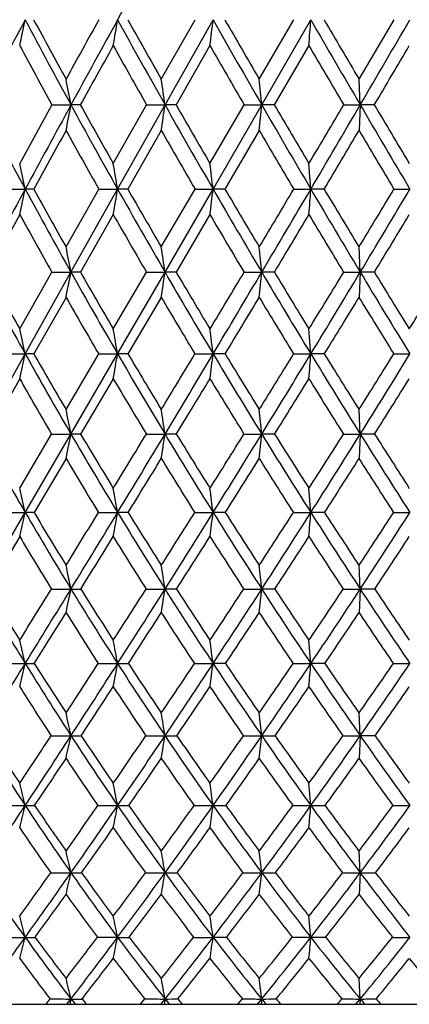
# Model space of a CAD drawing. Units: inches. Extents: x 0 to 11, y 0 to 8.5.
# Drawn here: x 6.5 to 6.6, y 1.9 to 2.2 of the extents above; entities that cross this region are included whole.
import ezdxf

# ---------------------------------------------------------------- set-up
doc = ezdxf.new("R2010")
doc.units = ezdxf.units.IN
doc.header["$LTSCALE"] = 0.605
doc.header["$MEASUREMENT"] = 0
doc.layers.get('0').update_dxf_attribs({"linetype": 'CONTINUOUS'})

msp = doc.modelspace()

# ---------------------------------------------------------------- linework, layer by layer
at = {"color": 7, "linetype": 'Continuous'}
for p, q in [((6.55578, 2.19241), (6.56677, 2.21172)), ((6.55699, 2.18403), (6.57259, 2.21172)), ((6.58757, 2.19241), (6.5988, 2.21172)), ((6.58838, 2.18403), (6.60431, 2.21172)), ((6.61995, 2.19241), (6.63132, 2.21172)), ((6.57158, 2.2033), (6.56056, 2.18403)), ((6.6037, 2.2033), (6.59245, 2.18403)), ((6.62035, 2.18403), (6.61995, 2.19241)), ((6.52026, 2.18403), (6.52646, 2.18403)), ((6.52949, 2.18403), (6.52646, 2.18403)), ((6.54019, 2.16496), (6.55102, 2.18403)), ((6.5416, 2.15666), (6.55699, 2.18403)), ((6.55102, 2.18403), (6.55699, 2.18403)), ((6.56056, 2.18403), (6.55699, 2.18403)), ((6.57158, 2.16496), (6.58269, 2.18403)), ((6.57259, 2.15666), (6.58838, 2.18403)), ((6.58269, 2.18403), (6.58838, 2.18403)), ((6.59245, 2.18403), (6.58838, 2.18403)), ((6.615, 2.18403), (6.62035, 2.18403)), ((6.62035, 2.18403), (6.61995, 2.17567)), ((6.6249, 2.18403), (6.62035, 2.18403)), ((6.55578, 2.17567), (6.54492, 2.15666)), ((6.58757, 2.17567), (6.57643, 2.15666)), ((6.60431, 2.15666), (6.6037, 2.16496)), ((6.5053, 2.15666), (6.51161, 2.15666)), ((6.51437, 2.15666), (6.51161, 2.15666)), ((6.52486, 2.13788), (6.53549, 2.15666)), ((6.52646, 2.12967), (6.5416, 2.15666)), ((6.53549, 2.15666), (6.5416, 2.15666)), ((6.54492, 2.15666), (6.5416, 2.15666)), ((6.55578, 2.13788), (6.56674, 2.15666)), ((6.55699, 2.12967), (6.57259, 2.15666)), ((6.56674, 2.15666), (6.57259, 2.15666)), ((6.57643, 2.15666), (6.57259, 2.15666)), ((6.59877, 2.15666), (6.60431, 2.15666)), ((6.60864, 2.15666), (6.60431, 2.15666)), ((6.63129, 2.15666), (6.63647, 2.15666)), ((6.54019, 2.14838), (6.52953, 2.12967)), ((6.57158, 2.14838), (6.56059, 2.12967)), ((6.62035, 2.12967), (6.61995, 2.13788)), ((6.50982, 2.11122), (6.52023, 2.12967)), ((6.51161, 2.10312), (6.52646, 2.12967)), ((6.52023, 2.12967), (6.52646, 2.12967)), ((6.52953, 2.12967), (6.52646, 2.12967)), ((6.54019, 2.11122), (6.55098, 2.12967)), ((6.5416, 2.10312), (6.55699, 2.12967)), ((6.55098, 2.12967), (6.55699, 2.12967)), ((6.56059, 2.12967), (6.55699, 2.12967)), ((6.58266, 2.12967), (6.58838, 2.12967)), ((6.59249, 2.12967), (6.58838, 2.12967)), ((6.61496, 2.12967), (6.62035, 2.12967)), ((6.62035, 2.12967), (6.61995, 2.12148)), ((6.62493, 2.12967), (6.62035, 2.12967)), ((6.52486, 2.12148), (6.51442, 2.10312)), ((6.55578, 2.12148), (6.54496, 2.10312)), ((6.60431, 2.10312), (6.6037, 2.11122)), ((6.49707, 2.07707), (6.51161, 2.10312)), ((6.50526, 2.10312), (6.51161, 2.10312)), ((6.51442, 2.10312), (6.51161, 2.10312)), ((6.52486, 2.08506), (6.53545, 2.10312)), ((6.52646, 2.07707), (6.5416, 2.10312)), ((6.53545, 2.10312), (6.5416, 2.10312)), ((6.54496, 2.10312), (6.5416, 2.10312)), ((6.5667, 2.10312), (6.57259, 2.10312)), ((6.57648, 2.10312), (6.57259, 2.10312)), ((6.59872, 2.10312), (6.60431, 2.10312)), ((6.60869, 2.10312), (6.60431, 2.10312)), ((6.63124, 2.10312), (6.63647, 2.10312)), ((6.50982, 2.09504), (6.49962, 2.07707)), ((6.54019, 2.09504), (6.52958, 2.07707)), ((6.62035, 2.07707), (6.61995, 2.08506)), ((6.50982, 2.05944), (6.52018, 2.07707)), ((6.51161, 2.05158), (6.52646, 2.07707)), ((6.52018, 2.07707), (6.52646, 2.07707)), ((6.52958, 2.07707), (6.52646, 2.07707)), ((6.55093, 2.07707), (6.55699, 2.07707)), ((6.56064, 2.07707), (6.55699, 2.07707)), ((6.5826, 2.07707), (6.58838, 2.07707)), ((6.59254, 2.07707), (6.58838, 2.07707)), ((6.61491, 2.07707), (6.62035, 2.07707)), ((6.62035, 2.07707), (6.61995, 2.0691)), ((6.62499, 2.07707), (6.62035, 2.07707)), ((6.52486, 2.0691), (6.51447, 2.05158)), ((6.60431, 2.05158), (6.6037, 2.05944)), ((6.49707, 2.02671), (6.51161, 2.05158)), ((6.5052, 2.05158), (6.51161, 2.05158)), ((6.51447, 2.05158), (6.51161, 2.05158)), ((6.53539, 2.05158), (6.5416, 2.05158)), ((6.54502, 2.05158), (6.5416, 2.05158)), ((6.56664, 2.05158), (6.57259, 2.05158)), ((6.57654, 2.05158), (6.57259, 2.05158)), ((6.59866, 2.05158), (6.60431, 2.05158)), ((6.60875, 2.05158), (6.60431, 2.05158)), ((6.63118, 2.05158), (6.63647, 2.05158)), ((6.50982, 2.04375), (6.49969, 2.02671)), ((6.62035, 2.02671), (6.61995, 2.03443)), ((6.52011, 2.02671), (6.52646, 2.02671)), ((6.55086, 2.02671), (6.55699, 2.02671)), ((6.56072, 2.02671), (6.55699, 2.02671)), ((6.58253, 2.02671), (6.58838, 2.02671)), ((6.59262, 2.02671), (6.58838, 2.02671)), ((6.61484, 2.02671), (6.62035, 2.02671)), ((6.62035, 2.02671), (6.61995, 2.01902)), ((6.62506, 2.02671), (6.62035, 2.02671)), ((6.60431, 2.00251), (6.6037, 2.01008)), ((6.50512, 2.00251), (6.51161, 2.00251)), ((6.5353, 2.00251), (6.5416, 2.00251)), ((6.56655, 2.00251), (6.57259, 2.00251)), ((6.57663, 2.00251), (6.57259, 2.00251)), ((6.59857, 2.00251), (6.60431, 2.00251)), ((6.60884, 2.00251), (6.60431, 2.00251)), ((6.63109, 2.00251), (6.63647, 2.00251)), ((6.62035, 1.97904), (6.61995, 1.98645)), ((6.52001, 1.97904), (6.52646, 1.97904)), ((6.55076, 1.97904), (6.55699, 1.97904)), ((6.58243, 1.97904), (6.58838, 1.97904)), ((6.61473, 1.97904), (6.62035, 1.97904)), ((6.62035, 1.97904), (6.61995, 1.97166)), ((6.62517, 1.97904), (6.62035, 1.97904)), ((6.60431, 1.95635), (6.6037, 1.96359)), ((6.50501, 1.95636), (6.51161, 1.95635)), ((6.53519, 1.95636), (6.5416, 1.95635)), ((6.56643, 1.95636), (6.57259, 1.95635)), ((6.59846, 1.95636), (6.60431, 1.95635)), ((6.62035, 1.9345), (6.61995, 1.94157)), ((6.62035, 1.9345), (6.61995, 1.92748)), ((6.60431, 1.91353), (6.6037, 1.92041)), ((6.58838, 1.8935), (6.58757, 1.90018)), ((6.62035, 1.8935), (6.61995, 1.90018)), ((6.06262, 1.89178), (7.24262, 1.89178)), ((6.51836, 1.89178), (6.5197, 1.89351)), ((6.52514, 1.89178), (6.52646, 1.8935)), ((6.52646, 1.8935), (6.52605, 1.89178)), ((6.54905, 1.89178), (6.55044, 1.89351)), ((6.55562, 1.89178), (6.55699, 1.8935)), ((6.55699, 1.8935), (6.55668, 1.89178)), ((6.58067, 1.89178), (6.5821, 1.89351)), ((6.58698, 1.89178), (6.58838, 1.8935)), ((6.58838, 1.8935), (6.58817, 1.89178)), ((6.61894, 1.89178), (6.62035, 1.8935)), ((6.62035, 1.8935), (6.62025, 1.89178))]:
    msp.add_line(p, q, dxfattribs=at)
for centre, radius, start, end in [((15.70396, -2.81569), 10.45101, 151.0714, 151.2463), ((11.7636, -0.56235), 5.93961, 152.157274, 152.458939), ((5.09259, 2.50771), 1.44956, 347.87741, 348.2178), ((8.68232, 3.35818), 2.45487, 207.84067, 208.57406), ((8.71208, 3.39565), 2.49634, 208.31141, 208.81619), ((14.6589, -2.28237), 9.28366, 151.047356, 151.183507), ((15.40888, -2.6539), 10.11449, 151.245709, 151.424477), ((4.76887, 2.50285), 1.79648, 350.40139, 350.6738), ((9.09973, 3.61533), 2.9179, 208.75278, 209.37484), ((9.14595, 3.6651), 2.97957, 209.19472, 209.6211), ((4.14545, 2.49904), 2.44409, 353.04993, 353.24886), ((9.68745, 3.96928), 3.5765, 209.43377, 209.94441), ((9.76213, 4.03956), 3.67285, 209.84545, 210.19346), ((2.62012, 2.49643), 3.99435, 355.79152, 355.91269), ((10.58903, 4.50176), 4.5959, 209.88621, 210.28517), ((10.72036, 4.61119), 4.76066, 210.26625, 210.53579), ((-2.52662, 7.52599), 10.59262, 329.714483, 329.88778), ((8.62225, 3.3355), 2.39671, 208.19007, 208.71388), ((16.15633, -3.15114), 11.00637, 150.89014, 151.004859), ((9.02309, 3.5858), 2.84185, 209.10959, 209.5551), ((9.58251, 3.92738), 3.46961, 209.79586, 210.16312), ((10.42937, 4.43451), 4.42878, 210.25165, 210.54059), ((-1.7936, 7.16472), 9.78154, 329.389922, 329.520946), ((4.75865, 1.85158), 1.79879, 10.65058, 10.92215), ((4.25985, 1.85657), 2.32035, 8.11312, 8.32207), ((3.20729, 1.86026), 3.39656, 5.46995, 5.61189), ((8.34288, 3.14644), 2.08164, 207.53774, 208.39076), ((14.44598, -2.1654), 9.04072, 151.243142, 151.380956), ((15.0413, -2.45384), 9.696, 151.423719, 151.607747), ((4.98915, 2.47316), 1.56426, 349.03698, 349.34866), ((8.64808, 3.33947), 2.41585, 208.57268, 209.31453), ((8.67522, 3.37521), 2.45419, 209.0363, 209.54695), ((4.5595, 2.4688), 2.01768, 351.64648, 351.8863), ((9.05287, 3.58887), 2.86409, 209.37352, 210.00385), ((9.0936, 3.63514), 2.91925, 209.80708, 210.23952), ((3.6485, 2.46557), 2.95333, 354.36674, 354.52966), ((9.62138, 3.93113), 3.5002, 209.94319, 210.46164), ((9.6853, 3.99463), 3.58384, 210.34531, 210.69935), ((-2.88549, 7.79911), 11.03578, 329.300528, 329.415643), ((-2.2409, 7.35901), 10.26168, 329.537905, 329.715053), ((10.49192, 4.44495), 4.48339, 210.28411, 210.69004), ((10.60146, 4.54077), 4.62247, 210.65344, 210.92869), ((15.67555, -2.88492), 10.4568, 151.056162, 151.17514), ((8.60031, 3.32344), 2.37167, 208.94345, 209.46968), ((8.99219, 3.56823), 2.8063, 209.75058, 210.19871), ((9.53831, 3.90164), 3.41846, 210.32446, 210.69434), ((-1.64129, 7.07455), 9.60453, 329.200286, 329.33224), ((10.36493, 4.39642), 4.35392, 210.66767, 210.959), ((4.90743, 1.81625), 1.63989, 11.98045, 12.27696), ((4.5385, 1.822), 2.03086, 9.48485, 9.72226), ((3.83108, 1.8265), 2.76132, 6.86699, 7.04043), ((14.63746, -2.23569), 9.23701, 151.606987, 151.79714), ((5.15699, 2.44412), 1.38478, 347.66879, 348.01914), ((8.30871, 3.12793), 2.04278, 208.38953, 209.25365), ((8.32383, 3.15462), 2.06641, 208.87785, 209.47443), ((4.85027, 2.43924), 1.71477, 350.23429, 350.51483), ((8.60394, 3.31463), 2.3652, 209.3133, 210.06598), ((8.62607, 3.3472), 2.39762, 209.77206, 210.2906), ((4.25796, 2.43542), 2.33135, 352.92782, 353.13278), ((8.99418, 3.55491), 2.79628, 210.00265, 210.64338), ((9.02696, 3.59613), 2.84203, 210.43041, 210.87064), ((-2.40899, 7.51599), 10.48152, 329.129157, 329.248724), ((-1.91381, 7.16652), 9.88216, 329.356734, 329.538462), ((2.80605, 2.43279), 3.80829, 355.71711, 355.84199), ((9.54082, 3.88367), 3.40671, 210.46051, 210.9886), ((9.59163, 3.93883), 3.47482, 210.85593, 211.21744), ((1.28676, 5.37), 6.23614, 328.78246, 328.984069), ((1.45908, 5.22947), 6.02059, 329.011458, 329.310632), ((15.21082, -2.62924), 9.92638, 151.2293, 151.352448), ((8.27493, 3.11756), 2.01368, 208.77018, 209.37938), ((8.56344, 3.3025), 2.32928, 209.7016, 210.23292), ((8.94284, 3.53939), 2.74915, 210.39635, 210.84955), ((-1.3903, 6.92469), 9.3122, 329.008044, 329.142257), ((9.47044, 3.86121), 3.33946, 210.85759, 211.23232), ((1.65879, 5.14953), 5.81224, 328.696682, 328.912327), ((4.74571, 1.78776), 1.81328, 10.8687, 11.13289), ((4.24442, 1.79309), 2.33693, 8.28095, 8.48435), ((3.18612, 1.79704), 3.41848, 5.58396, 5.72219), ((8.0448, 2.95958), 1.75619, 208.20082, 209.18832), ((8.05915, 2.98405), 1.77827, 208.71535, 209.39528), ((5.06635, 2.40999), 1.48677, 348.8107, 349.1321), ((8.26957, 3.10592), 1.99787, 209.25158, 210.12809), ((8.29038, 3.13555), 2.0279, 209.73702, 210.33908), ((4.66101, 2.4056), 1.91595, 351.47221, 351.71968), ((8.55389, 3.28556), 2.30732, 210.064, 210.82878), ((8.58392, 3.32239), 2.34871, 210.51883, 211.04262), ((-2.24256, 7.41628), 10.28751, 328.957091, 329.07693), ((-1.56339, 6.95878), 9.47479, 329.170702, 329.357499), ((3.79923, 2.40234), 2.80245, 354.24828, 354.41647), ((8.92842, 3.51585), 2.7198, 210.64152, 211.29383), ((8.97265, 3.56346), 2.77865, 211.06437, 211.50948), ((1.41885, 5.28971), 6.08157, 328.490356, 328.693985), ((1.65289, 5.11294), 5.79445, 328.705875, 329.012613), ((9.45166, 3.83001), 3.30264, 210.98691, 211.52574), ((9.52016, 3.89529), 3.39113, 211.37647, 211.74225), ((2.93908, 4.39843), 4.34747, 328.25769, 328.54313), ((8.23067, 3.09255), 1.96284, 209.65163, 210.27033), ((8.50697, 3.26948), 2.26386, 210.47077, 211.01149), ((-0.97046, 6.67233), 8.82236, 328.807632, 328.946939), ((8.86868, 3.49498), 2.6627, 211.05283, 211.51518), ((1.88271, 5.01321), 5.55009, 328.37673, 328.59909), ((9.36966, 3.79997), 3.22153, 211.4008, 211.78421), ((4.90205, 1.75321), 1.64715, 12.26493, 12.55363), ((4.53336, 1.75939), 2.03744, 9.71265, 9.94398), ((3.8258, 1.76423), 2.76762, 7.03342, 7.20252), ((5.23013, 2.3817), 1.31141, 347.37347, 347.73503), ((8.00171, 2.93541), 1.70679, 209.18541, 210.19205), ((8.01766, 2.96046), 1.73054, 209.69721, 210.38805), ((4.94291, 2.37675), 1.62193, 349.99758, 350.28732), ((8.21719, 3.07542), 1.93726, 210.12532, 211.02018), ((8.23957, 3.10556), 1.9689, 210.60646, 211.21912), ((-1.8172, 7.15981), 9.7908, 328.780484, 328.904005), ((-1.15248, 6.71337), 8.99617, 328.978253, 329.171658), ((4.3862, 2.37287), 2.20297, 352.75475, 352.96657), ((8.48855, 3.24644), 2.23116, 210.82617, 211.6084), ((8.52005, 3.28368), 2.27402, 211.27528, 211.80928), ((1.65288, 5.14583), 5.80685, 328.190471, 328.399955), ((1.88418, 4.97218), 5.52369, 328.39059, 328.70733), ((3.01815, 2.3702), 3.5961, 355.61159, 355.74071), ((8.84466, 3.46481), 2.62171, 211.29141, 211.96001), ((8.89019, 3.5126), 2.68177, 211.70721, 212.16194), ((3.09302, 4.30282), 4.16625, 327.83794, 328.1309), ((3.20931, 4.20525), 4.0205, 328.03949, 328.47602), ((7.96621, 2.92239), 1.67499, 209.60022, 210.30957), ((8.18185, 3.06395), 1.90626, 210.5492, 211.17832), ((-0.60827, 6.45289), 8.39888, 328.600616, 328.744103), ((8.44602, 3.23272), 2.19268, 211.25556, 211.80637), ((2.09392, 4.88299), 5.30196, 328.04703, 328.27558), ((8.79057, 3.44695), 2.57101, 211.72423, 212.19617), ((3.32349, 4.16171), 3.90457, 327.73078, 328.04205), ((4.74214, 1.72489), 1.81874, 11.165, 11.42166), ((4.24172, 1.73067), 2.34104, 8.5091, 8.70686), ((3.18432, 1.73495), 3.42121, 5.73903, 5.87352), ((7.77992, 2.79156), 1.46839, 209.11593, 210.26084), ((5.1492, 2.34892), 1.40383, 348.50263, 348.83405), ((7.9481, 2.90409), 1.6447, 210.18831, 211.2211), ((7.9618, 2.92739), 1.66562, 210.69796, 211.40593), ((-1.14795, 6.75349), 9.00786, 328.59354, 328.72485), ((-0.68926, 6.43459), 8.45554, 328.777664, 328.979427), ((4.77016, 2.34442), 1.80672, 351.23479, 351.49018), ((8.15283, 3.03658), 1.86209, 211.01664, 211.93629), ((8.17133, 3.06387), 1.88893, 211.49405, 212.12338), ((1.98398, 4.93988), 5.41692, 327.87626, 328.09621), ((2.14823, 4.80948), 5.21354, 328.06287, 328.39238), ((3.96155, 2.34109), 2.64006, 354.08679, 354.26048), ((8.40941, 3.19759), 2.13816, 211.60508, 212.4106), ((8.43457, 3.23029), 2.17324, 212.04901, 212.5991), ((3.3026, 4.17052), 3.91841, 327.40069, 327.7062), ((3.38747, 4.09392), 3.81041, 327.58892, 328.04179), ((8.74477, 3.40233), 2.50389, 211.95696, 212.64704), ((8.78001, 3.4429), 2.55139, 212.36618, 212.83619), ((7.92077, 2.89558), 1.62222, 210.62846, 211.35052), ((-0.26684, 6.24431), 7.99877, 328.387515, 328.534809), ((8.12788, 3.03116), 1.84311, 211.46474, 212.10567), ((2.30503, 4.75114), 5.05306, 327.70747, 327.94224), ((8.37957, 3.19137), 2.11442, 212.05748, 212.61956), ((3.47031, 4.06883), 3.73084, 327.26886, 327.58823), ((8.70676, 3.39403), 2.47189, 212.41163, 212.89411), ((4.89697, 1.68943), 1.65475, 12.64152, 12.9206), ((4.52917, 1.69621), 2.04356, 10.01448, 10.23835), ((3.82244, 1.70151), 2.77234, 7.2541, 7.41789), ((5.30555, 2.32208), 1.23602, 346.98612, 347.35841), ((7.73222, 2.76363), 1.41312, 210.25724, 211.4318), ((7.74641, 2.78601), 1.43424, 210.80173, 211.60283), ((-0.62476, 6.43378), 8.39472, 328.394872, 328.532227), ((-0.21825, 6.14889), 7.90465, 328.567814, 328.778855), ((5.03867, 2.31698), 1.52618, 349.6868, 349.98547), ((7.8922, 2.8701), 1.57927, 211.21763, 212.27874), ((7.90474, 2.89229), 1.59864, 211.72836, 212.45399), ((2.27232, 4.7585), 5.07628, 327.54554, 327.77468), ((2.41801, 4.64113), 4.89554, 327.72104, 328.06468), ((4.519, 2.31298), 2.07017, 352.52734, 352.74587), ((8.08579, 2.99467), 1.78302, 211.93296, 212.87959), ((8.1026, 3.02043), 1.80763, 212.4103, 213.05661), ((3.4949, 4.0472), 3.68996, 326.94309, 327.26029), ((3.57036, 3.97764), 3.59369, 327.12029, 327.59121), ((3.2381, 2.31023), 3.37613, 355.47287, 355.60617), ((8.32716, 3.14524), 2.04067, 212.40743, 213.23841), ((8.34988, 3.17582), 2.07255, 212.85022, 213.41647), ((4.18258, 3.64259), 2.92009, 326.58338, 326.98566), ((4.22911, 3.59378), 2.85898, 326.76154, 327.35546), ((7.70846, 2.75572), 1.39414, 210.70987, 211.52774), ((0.1704, 5.97486), 7.48518, 328.165855, 328.319228), ((7.86565, 2.86168), 1.55752, 211.6783, 212.41772), ((2.56117, 4.58897), 4.7499, 327.35482, 327.59855), ((8.06334, 2.99049), 1.76682, 212.40106, 213.05782), ((3.64544, 3.95601), 3.52251, 326.79024, 327.12083), ((8.30038, 3.1405), 2.0203, 212.87895, 213.45616), ((4.27668, 3.58295), 2.81723, 326.46816, 326.88284), ((4.74304, 1.66222), 1.82029, 11.55083, 11.79901), ((4.24549, 1.6686), 2.33907, 8.80648, 8.99792), ((3.19278, 1.67333), 3.41394, 5.94131, 6.07161), ((7.55298, 2.64443), 1.22332, 210.32839, 211.6504), ((7.56694, 2.66566), 1.2439, 210.90863, 211.80556), ((-0.24185, 6.1977), 7.94489, 328.191389, 328.33239), ((0.26536, 5.8531), 7.33775, 328.347653, 328.569343), ((5.23568, 2.2905), 1.31746, 348.1082, 348.44977), ((6.52637, 3.59674), 1.57004, 270.00335, 270.11969), ((7.68141, 2.73243), 1.3535, 211.42683, 212.63508), ((7.69927, 2.75685), 1.37881, 211.97462, 212.79284), ((2.51579, 4.60319), 4.78748, 327.20445, 327.44087), ((2.69662, 4.46493), 4.56589, 327.36352, 327.72337), ((4.8843, 2.28583), 1.69264, 350.93048, 351.194), ((7.83271, 2.83237), 1.50883, 212.27399, 213.36738), ((7.84851, 2.85619), 1.53182, 212.78605, 213.52898), ((3.66691, 3.93479), 3.48448, 326.47062, 326.79799), ((3.76034, 3.85462), 3.36735, 326.63168, 327.12327), ((4.13152, 2.28237), 2.47013, 353.87965, 354.05902), ((8.01466, 2.94853), 1.69824, 212.87508, 213.85254), ((8.0356, 2.97646), 1.72749, 213.35241, 214.01519), ((4.31195, 3.55678), 2.76485, 325.98458, 326.39928), ((4.36949, 3.50159), 2.69104, 326.14692, 326.76505), ((8.24029, 3.08814), 1.93671, 213.23416, 214.09424), ((8.26843, 3.12169), 1.97475, 213.67565, 214.25736), ((0.65287, 5.67505), 6.91715, 327.93151, 328.092676), ((7.65669, 2.72364), 1.33324, 211.90437, 212.74363), ((2.84139, 4.4092), 4.41697, 326.98408, 327.23901), ((7.80512, 2.82288), 1.48562, 212.75835, 213.51844), ((3.83714, 3.83027), 3.29325, 326.28919, 326.63365), ((7.99126, 2.94339), 1.68072, 213.36603, 214.04228), ((4.41857, 3.48869), 2.64688, 325.84167, 326.27228), ((8.21241, 3.08216), 1.91474, 213.72756, 214.3234), ((4.90024, 1.62698), 1.65455, 13.11864, 13.38804), ((4.53606, 1.63452), 2.03902, 10.39737, 10.61378), ((3.83497, 1.64043), 2.76146, 7.53432, 7.69283), ((0.77748, 5.53714), 6.73601, 328.114708, 328.349504), ((5.38317, 2.2655), 1.15868, 346.49776, 346.88082), ((6.51158, 3.13231), 1.1298, 270.00114, 270.1507), ((7.50286, 2.61338), 1.16436, 211.64407, 213.01076), ((7.51801, 2.63514), 1.18623, 212.2292, 213.15099), ((2.8338, 4.39763), 4.40882, 326.84546, 327.09442), ((2.99401, 4.27422), 4.2126, 326.98651, 327.36635), ((5.13743, 2.26017), 1.42761, 349.29446, 349.60221), ((6.54157, 3.59705), 1.59454, 270.00079, 270.12685), ((7.62418, 2.69562), 1.28545, 212.62902, 213.87994), ((7.6431, 2.72046), 1.31189, 213.1797, 214.02189), ((3.88092, 3.79237), 3.22742, 325.9749, 326.31824), ((3.96484, 3.7197), 3.12236, 326.11811, 326.63529), ((4.6562, 2.25598), 1.93308, 352.23994, 352.46538), ((7.76603, 2.78829), 1.42889, 213.3616, 214.49577), ((7.78155, 2.8114), 1.45126, 213.8742, 214.64141), ((4.46944, 3.44993), 2.57453, 325.35827, 325.7916), ((4.5219, 3.39913), 2.50739, 325.50298, 326.15117), ((3.46562, 2.25311), 3.14868, 355.29742, 355.43505), ((7.93546, 2.89522), 1.60277, 213.84704, 214.86328), ((7.95559, 2.92201), 1.63071, 214.32328, 215.0094), ((4.85546, 3.2224), 2.1543, 324.99044, 325.51033), ((4.89167, 3.18336), 2.10683, 325.13611, 325.91034), ((7.48313, 2.60653), 1.14949, 212.14275, 213.08516), ((3.11287, 4.23251), 4.09306, 326.59465, 326.86129), ((7.60285, 2.68865), 1.26902, 213.13555, 213.99849), ((4.0266, 3.7036), 3.06534, 325.76435, 326.12364), ((7.7424, 2.78095), 1.41017, 213.87351, 214.65647), ((4.56076, 3.39196), 2.47492, 325.18736, 325.6352), ((7.91702, 2.89303), 1.59101, 214.36455, 215.06226), ((4.91947, 3.17966), 2.08588, 324.85882, 325.39203), ((4.74229, 1.59883), 1.82423, 12.02992, 12.26803), ((4.24786, 1.60603), 2.33906, 9.17621, 9.36015), ((3.20003, 1.61136), 3.40824, 6.19305, 6.31839), ((7.34884, 2.50868), 1.00301, 211.87373, 213.41279), ((7.36026, 2.52726), 1.02027, 212.50137, 213.53617), ((3.20981, 4.1512), 3.95926, 326.45928, 326.72712), ((3.30412, 4.07246), 3.84264, 326.5856, 326.98991), ((5.32067, 2.23602), 1.23286, 347.61824, 347.96892), ((6.52651, 3.14818), 1.16914, 269.99763, 270.15856), ((7.44822, 2.57771), 1.09912, 213.00319, 214.42494), ((7.4621, 2.5984), 1.11933, 213.59542, 214.55021), ((4.1285, 3.62447), 2.92827, 325.44565, 325.81191), ((4.17957, 3.57525), 2.86356, 325.57396, 326.12247), ((4.99677, 2.2311), 1.58044, 350.55196, 350.8229), ((6.55705, 3.56524), 1.5862, 269.99781, 270.13613), ((7.56189, 2.65362), 1.21033, 213.87269, 215.17623), ((7.57871, 2.67676), 1.23406, 214.42854, 215.30283), ((4.64997, 3.32451), 2.35471, 324.69337, 325.15275), ((4.68306, 3.28813), 2.3117, 324.82306, 325.5081), ((4.29936, 2.22745), 2.30246, 353.62171, 353.80635), ((6.58845, 4.01313), 2.03409, 269.99796, 270.12021), ((7.69372, 2.7384), 1.34105, 214.48883, 215.67326), ((7.70508, 2.75805), 1.35801, 215.00421, 215.80397), ((4.99472, 3.12421), 1.98389, 324.19578, 324.74409), ((5.01845, 3.0948), 1.95218, 324.32634, 325.14183), ((7.85003, 2.83549), 1.49854, 214.85668, 215.92066), ((7.86424, 2.85746), 1.51885, 215.33406, 216.05171), ((3.38371, 4.05359), 3.76846, 326.18432, 326.46395), ((7.43413, 2.57423), 1.0908, 213.53226, 214.50218), ((4.21747, 3.57342), 2.83431, 325.2127, 325.58857), ((7.54693, 2.65052), 1.20134, 214.40801, 215.29753), ((4.7051, 3.29131), 2.29895, 324.50155, 324.96873), ((7.67739, 2.73557), 1.33089, 215.02817, 215.83684), ((5.03334, 3.09924), 1.94647, 324.04446, 324.59909), ((7.84035, 2.83898), 1.4972, 215.40075, 216.12256), ((4.89251, 1.56144), 1.66656, 13.70738, 13.96373), ((4.53006, 1.57006), 2.04829, 10.87058, 11.07688), ((3.83079, 1.57682), 2.76794, 7.8811, 8.03242), ((3.60153, 3.87598), 3.48619, 326.15797, 326.58927), ((5.45758, 2.21344), 1.08492, 345.90091, 346.29282), ((6.51159, 2.80313), 0.84678, 270.00138, 270.20835), ((7.30224, 2.47778), 0.94709, 213.40502, 215.00345), ((7.31295, 2.49573), 0.96342, 214.04555, 215.11416), ((4.33254, 3.4834), 2.68021, 324.88167, 325.26739), ((4.38593, 3.43355), 2.61323, 324.99578, 325.5786), ((5.23245, 2.20776), 1.33307, 348.81416, 349.12959), ((6.54158, 3.14024), 1.18389, 270.00091, 270.17621), ((7.39589, 2.54169), 1.03558, 214.41744, 215.89619), ((7.4089, 2.56159), 1.05463, 215.02086, 216.00828), ((4.80383, 3.21499), 2.16585, 323.98794, 324.47029), ((4.83821, 3.17853), 2.12174, 324.10335, 324.82846), ((4.78856, 2.2033), 1.80104, 351.88762, 352.11904), ((6.57257, 3.50906), 1.5527, 270.00063, 270.15386), ((7.50203, 2.61125), 1.13699, 215.16896, 216.52746), ((7.51777, 2.63342), 1.15929, 215.73458, 216.64052), ((5.11612, 3.03611), 1.8339, 323.35604, 323.92996), ((5.14065, 3.00685), 1.80163, 323.47229, 324.33232), ((3.6855, 2.20024), 2.92898, 355.08214, 355.22356), ((6.6043, 3.89625), 1.9399, 270.00045, 270.13765), ((7.62409, 2.68823), 1.25522, 215.66624, 216.90362), ((7.63575, 2.7076), 1.27227, 216.19034, 217.02028), ((5.34442, 2.90346), 1.59756, 322.97956, 323.64123), ((5.36301, 2.87867), 1.57237, 323.09627, 324.08564), ((6.63648, 4.66964), 2.71328, 269.88361, 269.99976), ((7.28889, 2.47368), 0.93919, 213.95143, 215.03514), ((4.41984, 3.43249), 2.5877, 324.62792, 325.0245), ((7.38202, 2.53798), 1.02732, 214.97133, 215.97398), ((4.85788, 3.18201), 2.11109, 323.77722, 324.26824), ((7.48734, 2.60787), 1.12807, 215.72794, 216.64933), ((5.15395, 3.01145), 1.79729, 323.18738, 323.76817), ((7.6081, 2.68502), 1.24512, 216.22832, 217.06804), ((5.37326, 2.88306), 1.57079, 322.85236, 323.51942), ((4.73567, 1.53366), 1.8351, 12.61702, 12.84309), ((4.24358, 1.54197), 2.34647, 9.63005, 9.80502), ((3.19857, 1.54814), 3.41176, 6.50244, 6.62183), ((7.17602, 2.38955), 0.81734, 213.83078, 215.61928), ((4.53279, 3.34186), 2.43499, 324.28457, 324.69208), ((4.59175, 3.28912), 2.36179, 324.37818, 325.00154), ((6.52653, 5.15463), 3.22013, 269.88165, 269.99865), ((5.40155, 2.1863), 1.15275, 347.02508, 347.38315), ((6.5264, 2.81332), 0.87882, 270.00387, 270.22657), ((7.25483, 2.4444), 0.88911, 214.99382, 216.66046), ((7.26693, 2.46314), 0.90703, 215.64896, 216.75252), ((4.95567, 3.10394), 1.97774, 323.24278, 323.75085), ((4.99369, 3.06573), 1.92965, 323.33776, 324.11005), ((6.55706, 4.95021), 3.01571, 269.8777, 269.99855), ((5.10418, 2.18101), 1.47357, 350.09292, 350.3701), ((6.55692, 3.11592), 1.18142, 270.00308, 270.19541), ((7.34257, 2.50289), 0.96964, 215.88688, 217.43144), ((7.35714, 2.52372), 0.9905, 216.50295, 217.52421), ((5.23648, 2.94593), 1.6835, 322.47145, 323.07401), ((5.26364, 2.91548), 1.64841, 322.56739, 323.4797), ((6.58845, 4.69995), 2.76544, 269.87229, 269.99843), ((4.46003, 2.17709), 2.14213, 353.30851, 353.49766), ((6.58831, 3.43896), 1.50446, 270.00256, 270.17316), ((7.44105, 2.56587), 1.06097, 216.51844, 217.94065), ((7.45856, 2.58912), 1.08534, 217.09497, 218.03384), ((5.44265, 2.82876), 1.47416, 321.96213, 322.65454), ((5.46329, 2.80312), 1.44682, 322.05869, 323.10423), ((6.62043, 4.41288), 2.47837, 269.86509, 269.99828), ((6.62028, 3.77078), 1.83628, 270.00219, 270.15673), ((7.55325, 2.63481), 1.16651, 216.8949, 218.19387), ((7.56635, 2.65471), 1.18501, 217.42762, 218.29095), ((4.61983, 3.29014), 2.34222, 324.00369, 324.42391), ((7.24232, 2.44058), 0.88205, 215.57128, 216.69204), ((5.00973, 3.07043), 1.92265, 323.00722, 323.52539), ((7.32967, 2.4995), 0.96235, 216.47019, 217.5089), ((5.27443, 2.92094), 1.64661, 322.27988, 322.89037), ((7.4275, 2.56284), 1.05317, 217.10553, 218.0622), ((5.47165, 2.80821), 1.44716, 321.81355, 322.51215), ((7.53864, 2.63201), 1.15774, 217.48404, 218.35828), ((4.87893, 1.49385), 1.68575, 14.416, 14.6575), ((4.51777, 1.50394), 2.06486, 11.44131, 11.6361), ((3.81914, 1.51185), 2.7826, 8.30003, 8.44318), ((4.79799, 3.14103), 2.1079, 323.7123, 324.38516), ((6.51158, 4.70974), 2.79621, 269.86243, 270.00058), ((5.52515, 2.16713), 1.01853, 345.18524, 345.58283), ((6.5116, 2.5566), 0.64307, 270.00075, 270.28686), ((7.1318, 2.35767), 0.76282, 215.60756, 217.48109), ((7.14169, 2.37437), 0.77804, 216.32045, 217.55149), ((5.12041, 2.98009), 1.77163, 322.44276, 322.98588), ((5.15035, 2.9488), 1.73417, 322.51608, 323.34584), ((6.54157, 4.56308), 2.64954, 269.85868, 270.00054), ((5.31921, 2.16095), 1.24717, 348.23702, 348.55777), ((6.54159, 2.80193), 0.8884, 270.00026, 270.24406), ((7.2059, 2.40777), 0.82799, 216.64915, 218.3976), ((7.2177, 2.42611), 0.84542, 217.32097, 218.46847), ((5.36642, 2.84535), 1.51919, 321.52619, 322.16702), ((5.38827, 2.81979), 1.49128, 321.60045, 322.5763), ((6.57257, 4.3739), 2.46037, 269.85334, 270.00049), ((4.90996, 2.15611), 1.68024, 351.46355, 351.69931), ((6.57259, 3.06841), 1.15487, 269.99998, 270.21406), ((7.28752, 2.46054), 0.90019, 217.42046, 219.04423), ((7.30151, 2.48071), 0.92018, 218.05104, 219.11536), ((5.54846, 2.74525), 1.33936, 320.87962, 321.61258), ((5.56543, 2.72321), 1.31713, 320.95456, 322.06823), ((6.60429, 4.14906), 2.23552, 269.84615, 270.00044), ((3.88777, 2.15278), 2.72706, 354.8227, 354.96696), ((6.60432, 3.3464), 1.43286, 269.99981, 270.19217), ((7.37819, 2.51663), 0.98113, 217.92996, 219.42902), ((7.39476, 2.5389), 1.00414, 218.51907, 219.50025), ((5.69297, 2.66446), 1.20142, 320.495, 321.31604), ((5.70664, 2.64482), 1.18294, 320.57039, 321.81592), ((6.63646, 3.89666), 1.98313, 269.83665, 270.00038), ((7.12213, 2.35505), 0.75891, 216.21302, 217.45724), ((5.15765, 2.95862), 1.73723, 322.18538, 322.73401), ((7.19628, 2.40579), 0.82434, 217.26092, 218.42183), ((5.39237, 2.82935), 1.49727, 321.31521, 321.95893), ((7.27783, 2.4592), 0.89669, 218.03635, 219.11441), ((5.56839, 2.73178), 1.32387, 320.71362, 321.44733), ((7.36824, 2.51589), 0.97757, 218.54823, 219.54365), ((5.70938, 2.65211), 1.18944, 320.37302, 321.19311), ((7.46995, 2.57706), 1.06978, 218.80271, 219.71508), ((4.70392, 1.46209), 1.8729, 13.31717, 13.52743), ((4.20801, 1.47202), 2.38649, 10.17241, 10.33551), ((6.52635, 4.1906), 2.2971, 269.83413, 270.00263), ((6.52649, 2.55302), 0.65953, 269.99694, 270.30953), ((7.11107, 2.34187), 0.73675, 217.48672, 217.65544), ((7.10632, 2.34712), 0.73338, 218.20863, 218.38076), ((6.55689, 4.053), 2.1595, 269.82893, 270.00263), ((6.55703, 2.77005), 0.87655, 269.99699, 270.2685), ((7.18293, 2.38967), 0.79874, 218.40303, 218.56061), ((7.17824, 2.39469), 0.79498, 219.08206, 219.24279), ((6.58829, 3.88194), 1.98844, 269.82173, 270.00266), ((6.58844, 2.99998), 1.10648, 269.99707, 270.23898), ((7.26168, 2.43969), 0.86698, 219.0495, 219.19598), ((7.25683, 2.44431), 0.86254, 219.68571, 219.83513), ((5.75329, 2.61453), 1.12311, 319.94479, 320.05994), ((6.62027, 3.68361), 1.79011, 269.81211, 270.0027), ((6.62042, 3.23451), 1.34101, 269.99716, 270.21708), ((7.34872, 2.49251), 0.94304, 219.43415, 219.56955), ((7.34348, 2.49655), 0.93764, 220.02746, 220.16559)]:
    msp.add_arc(centre, radius, start, end, dxfattribs=at)

doc.saveas('drawing.dxf')
